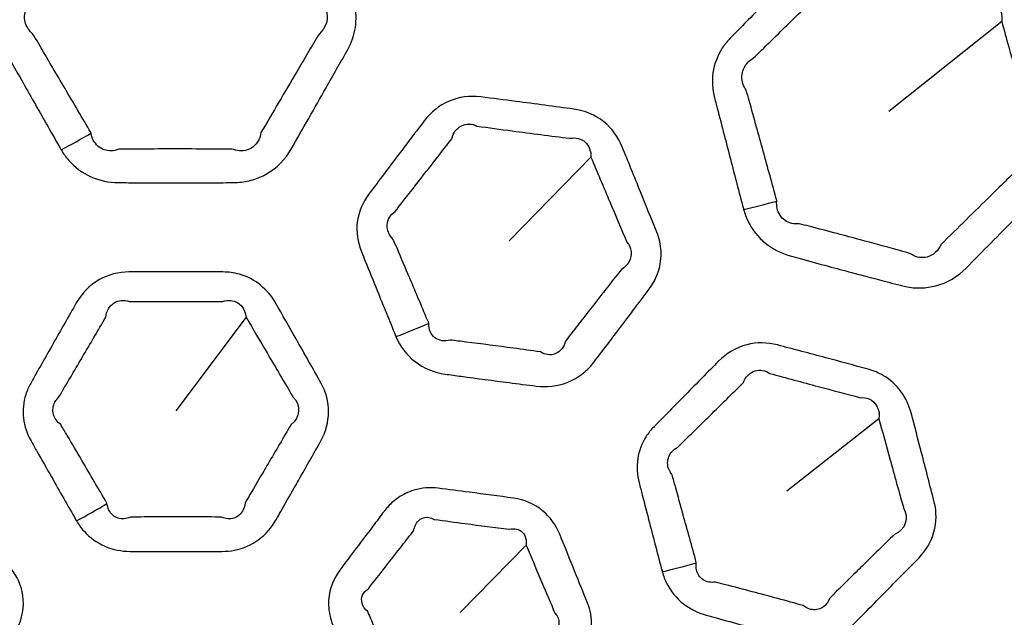
# Model space of a CAD drawing. Units: millimetres. Extents: x 14 to 1080, y -49 to 580.
# Drawn here: x 167 to 189, y 451 to 464 of the extents above; entities that cross this region are included whole.
import ezdxf

# ---------------------------------------------------------------- set-up
doc = ezdxf.new("R2010")
doc.units = ezdxf.units.MM
doc.header["$LTSCALE"] = 2
for name, color, linetype, lineweight in [('Dimension (ISO)', 7, 'Continuous', 18), ('Visible (ISO)', 7, 'Continuous', 35), ('Visible Narrow (ISO)', 7, 'Continuous', 25)]:
    doc.layers.add(name, color=color, linetype=linetype, lineweight=lineweight)
doc.styles.add('Note Text (ISO)', font='arial.ttf')
doc.dimstyles.new('ISO FOR MARKETING', dxfattribs={"dimscale": 2, "dimtxt": 2.5, "dimasz": 2.5, "dimexe": 3.175, "dimexo": 2, "dimgap": 0.762, "dimtad": 1, "dimrnd": 1e-08, "dimdsep": 46, "dimtxsty": 'Note Text (ISO)', "dimcen": 0.09, "dimdle": 10, "dimclrd": 256, "dimclre": 256, "dimclrt": 256, "dimazin": 2, "dimtfac": 1.40208, "dimtdec": 1, "dimtmove": 0, "dimatfit": 3, "dimfxl": 1, "dimtolj": 1, "dimtzin": 0, "dimlwd": -1, "dimlwe": -1, "dimarcsym": 0})

# ---------------------------------------------------------------- blocks, each defined once
blk = doc.blocks.new('*D6')
at = {"layer": 'Defpoints', "color": 0, "transparency": 16777216}
for p in [(268.62, 499.212), (72.666, 309.13)]:
    blk.add_point(p, dxfattribs=at)
at = {"layer": 'Dimension (ISO)', "transparency": 16777216}
for p, q in [((268.62, 499.212), (308.611, 538.004)), ((76.255, 312.612), (265.031, 495.731))]:
    blk.add_line(p, q, dxfattribs=at)
for points in [[(264.451, 496.329), (265.612, 495.132), (268.62, 499.212)], [(75.675, 313.21), (76.835, 312.014), (72.666, 309.13)]]:
    blk.add_solid(points, dxfattribs=at)
at = {"layer": 'Dimension (ISO)', "transparency": 16777216, "insert": (281.192, 521.092), "char_height": 5, "attachment_point": 1, "rotation": 44.1284, "style": 'Note Text (ISO)'}
blk.add_mtext('\\A1;∅273 mm\\P∅10.75 in', dxfattribs=at)

msp = doc.modelspace()

# ---------------------------------------------------------------- linework, layer by layer
at = {"layer": 'Visible (ISO)'}
msp.add_circle((170.643, 404.171), 136.5, dxfattribs=at)
for radius, start, end in [(95.4, 11.48793, 168.51207), (82.75, 13.27395, 166.72605)]:
    msp.add_arc((170.643, 404.171), radius, start, end, dxfattribs=at)
at = {"layer": 'Visible Narrow (ISO)'}
for p, q in [((188.696, 464.287), (186.224, 462.32)), ((179.715, 461.324), (177.927, 459.494)), ((172.178, 457.82), (170.643, 455.771)), ((186.011, 455.595), (183.998, 454.013)), ((178.299, 452.833), (176.856, 451.364))]:
    msp.add_line(p, q, dxfattribs=at)
for radius, start, end in [(94.4, 11.6113, 168.3887), (93.5, 11.72465, 168.27535), (85.32, 12.86721, 167.13279), (84.097, 13.05755, 166.94245)]:
    msp.add_arc((170.643, 404.171), radius, start, end, dxfattribs=at)
for centre, major_axis, ratio, start_param, end_param in [((168.032, 463.808), (-5.55, -3.384), 0.31864, 1.396901, 1.512753), ((183.556, 462.451), (-6.236, -1.833), 0.31864, 1.396901, 1.512753), ((175.63, 459.358), (-5.032, -2.22), 0.318358, 1.396335, 1.537256), ((168.38, 455.335), (-4.694, -2.866), 0.318612, 1.396845, 1.537148), ((181.7, 454.178), (-5.276, -1.554), 0.318612, 1.396845, 1.537148)]:
    msp.add_ellipse(centre, major_axis=major_axis, ratio=ratio, start_param=start_param, end_param=end_param, dxfattribs=at)
for points, knots in [([(171.873, 460.765), (171.912, 460.765), (171.952, 460.766), (172.105, 460.776), (172.219, 460.796), (172.43, 460.859), (172.53, 460.901), (172.85, 461.082), (173.036, 461.275), (173.163, 461.498), (173.418, 461.946), (173.672, 462.394), (174.084, 463.12), (174.241, 463.397), (174.399, 463.677), (174.569, 463.977), (174.626, 464.337), (174.515, 464.793), (174.467, 464.911), (174.405, 465.022), (174.245, 465.305), (174.085, 465.589), (173.765, 466.155), (173.604, 466.438), (173.348, 466.889), (173.254, 467.055), (173.158, 467.223), (173.035, 467.439), (172.858, 467.626), (172.426, 467.881), (172.174, 467.947), (171.923, 467.948), (171.504, 467.951), (171.085, 467.952), (170.248, 467.952), (169.829, 467.951), (169.41, 467.948), (169.326, 467.948), (169.242, 467.945), (169.075, 467.921), (168.993, 467.902), (168.831, 467.848), (168.751, 467.813), (168.56, 467.707), (168.455, 467.627), (168.271, 467.441), (168.193, 467.335), (168.128, 467.223), (168.1, 467.173), (168.072, 467.123), (167.972, 466.947), (167.9, 466.822), (167.772, 466.597), (167.716, 466.497), (167.568, 466.236), (167.476, 466.075), (167.301, 465.765), (167.217, 465.617), (167.049, 465.32), (166.966, 465.172), (166.882, 465.022), (166.839, 464.946), (166.803, 464.866), (166.71, 464.593), (166.69, 464.39), (166.737, 464.011), (166.798, 463.836), (166.888, 463.677), (166.927, 463.608), (166.965, 463.54), (167.103, 463.296), (167.202, 463.121), (167.391, 462.788), (167.48, 462.63), (167.662, 462.31), (167.754, 462.148), (167.939, 461.823), (168.031, 461.661), (168.124, 461.498), (168.127, 461.492), (168.13, 461.486), (168.134, 461.48)], [1.266501, 1.266501, 1.266501, 1.266501, 1.27883, 1.27883, 1.314415, 1.314415, 1.348062, 1.348062, 1.430103, 1.430103, 1.430103, 1.594624, 1.594624, 1.69678, 1.69678, 1.69678, 1.806666, 1.806666, 1.847044, 1.847044, 1.847044, 1.950686, 1.950686, 2.054333, 2.054333, 2.11559, 2.11559, 2.11559, 2.194405, 2.194405, 2.272548, 2.272548, 2.272548, 2.402773, 2.402773, 2.533003, 2.533003, 2.533003, 2.559029, 2.559029, 2.585055, 2.585055, 2.612159, 2.612159, 2.653387, 2.653387, 2.694605, 2.694605, 2.694605, 2.712934, 2.712934, 2.758972, 2.758972, 2.795386, 2.795386, 2.854441, 2.854441, 2.908779, 2.908779, 2.963112, 2.963112, 2.963112, 2.990636, 2.990636, 3.054852, 3.054852, 3.113196, 3.113196, 3.113196, 3.138333, 3.138333, 3.20265, 3.20265, 3.2606, 3.2606, 3.320242, 3.320242, 3.37988, 3.37988, 3.37988, 3.382092, 3.382092, 3.382092, 3.382092]), ([(168.787, 461.846), (168.786, 461.85), (168.785, 461.854), (168.785, 461.858), (168.69, 462.02), (168.596, 462.18), (168.407, 462.502), (168.313, 462.663), (168.126, 462.98), (168.034, 463.136), (167.84, 463.466), (167.738, 463.639), (167.596, 463.88), (167.556, 463.948), (167.516, 464.016), (167.43, 464.086), (167.371, 464.179), (167.319, 464.39), (167.335, 464.508), (167.414, 464.653), (167.445, 464.694), (167.483, 464.73), (167.57, 464.878), (167.656, 465.025), (167.83, 465.319), (167.917, 465.466), (168.097, 465.773), (168.191, 465.933), (168.343, 466.191), (168.401, 466.29), (168.532, 466.513), (168.605, 466.638), (168.706, 466.812), (168.736, 466.862), (168.765, 466.912), (168.775, 466.988), (168.8, 467.059), (168.878, 467.181), (168.93, 467.232), (169.031, 467.291), (169.074, 467.308), (169.163, 467.328), (169.209, 467.331), (169.301, 467.324), (169.329, 467.306), (169.413, 467.306), (169.831, 467.303), (170.249, 467.302), (171.084, 467.302), (171.502, 467.303), (171.92, 467.306), (172.055, 467.348), (172.199, 467.33), (172.425, 467.184), (172.502, 467.058), (172.522, 466.912)], [-3.382092, -3.382092, -3.382092, -3.382092, -3.37988, -3.37988, -3.37988, -3.320242, -3.320242, -3.2606, -3.2606, -3.20265, -3.20265, -3.138333, -3.138333, -3.113196, -3.113196, -3.113196, -3.054852, -3.054852, -2.990636, -2.990636, -2.963112, -2.963112, -2.963112, -2.908779, -2.908779, -2.854441, -2.854441, -2.795386, -2.795386, -2.758972, -2.758972, -2.712934, -2.712934, -2.694605, -2.694605, -2.694605, -2.653387, -2.653387, -2.612159, -2.612159, -2.585055, -2.585055, -2.559029, -2.559029, -2.533003, -2.533003, -2.533003, -2.402773, -2.402773, -2.272548, -2.272548, -2.272548, -2.194405, -2.194405, -2.11559, -2.11559, -2.11559, -2.11559]), ([(172.522, 466.912), (172.619, 466.745), (172.716, 466.579), (172.978, 466.133), (173.143, 465.852), (173.473, 465.291), (173.638, 465.011), (173.804, 464.73), (173.858, 464.678), (173.899, 464.615), (173.992, 464.364), (173.932, 464.149), (173.771, 464.016), (173.608, 463.739), (173.446, 463.465), (173.022, 462.746), (172.762, 462.303), (172.502, 461.858), (172.48, 461.708), (172.397, 461.581), (172.231, 461.487), (172.178, 461.469), (172.063, 461.456), (172.002, 461.461), (171.921, 461.484), (171.904, 461.494), (171.865, 461.494)], [-2.1155904, -2.1155904, -2.1155904, -2.1155904, -2.0543332, -2.0543332, -1.9506862, -1.9506862, -1.8470442, -1.8470442, -1.8470442, -1.8066658, -1.8066658, -1.6967799, -1.6967799, -1.6967799, -1.5946244, -1.5946244, -1.4301032, -1.4301032, -1.4301032, -1.3480617, -1.3480617, -1.3144152, -1.3144152, -1.2788304, -1.2788304, -1.2665013, -1.2665013, -1.2665013, -1.2665013]), ([(186.479, 458.518), (186.517, 458.509), (186.555, 458.499), (186.706, 458.469), (186.82, 458.458), (187.041, 458.465), (187.148, 458.48), (187.504, 458.572), (187.734, 458.71), (187.915, 458.893), (188.277, 459.26), (188.638, 459.626), (189.224, 460.221), (189.447, 460.448), (189.672, 460.677), (189.914, 460.923), (190.062, 461.256), (190.073, 461.725), (190.058, 461.852), (190.026, 461.975), (189.945, 462.29), (189.864, 462.605), (189.701, 463.235), (189.619, 463.55), (189.489, 464.051), (189.44, 464.237), (189.391, 464.424), (189.329, 464.664), (189.206, 464.891), (188.855, 465.248), (188.629, 465.377), (188.386, 465.444), (187.982, 465.555), (187.578, 465.664), (186.769, 465.881), (186.364, 465.988), (185.959, 466.094), (185.878, 466.115), (185.795, 466.135), (185.628, 466.155), (185.544, 466.157), (185.374, 466.148), (185.287, 466.134), (185.076, 466.081), (184.953, 466.031), (184.727, 465.899), (184.624, 465.817), (184.533, 465.725), (184.493, 465.684), (184.452, 465.644), (184.31, 465.5), (184.209, 465.397), (184.027, 465.213), (183.947, 465.131), (183.736, 464.918), (183.606, 464.785), (183.357, 464.531), (183.237, 464.41), (182.998, 464.166), (182.879, 464.045), (182.759, 463.922), (182.698, 463.86), (182.643, 463.792), (182.483, 463.552), (182.41, 463.362), (182.358, 462.983), (182.371, 462.798), (182.417, 462.621), (182.437, 462.545), (182.456, 462.469), (182.526, 462.198), (182.577, 462.003), (182.673, 461.632), (182.719, 461.457), (182.811, 461.101), (182.858, 460.92), (182.952, 460.559), (182.999, 460.378), (183.047, 460.197), (183.049, 460.19), (183.05, 460.184), (183.052, 460.177)], [1.266501, 1.266501, 1.266501, 1.266501, 1.27883, 1.27883, 1.314415, 1.314415, 1.348062, 1.348062, 1.430103, 1.430103, 1.430103, 1.594624, 1.594624, 1.69678, 1.69678, 1.69678, 1.806666, 1.806666, 1.847044, 1.847044, 1.847044, 1.950686, 1.950686, 2.054333, 2.054333, 2.11559, 2.11559, 2.11559, 2.194405, 2.194405, 2.272548, 2.272548, 2.272548, 2.402773, 2.402773, 2.533003, 2.533003, 2.533003, 2.559029, 2.559029, 2.585055, 2.585055, 2.612159, 2.612159, 2.653387, 2.653387, 2.694605, 2.694605, 2.694605, 2.712934, 2.712934, 2.758972, 2.758972, 2.795386, 2.795386, 2.854441, 2.854441, 2.908779, 2.908779, 2.963112, 2.963112, 2.963112, 2.990636, 2.990636, 3.054852, 3.054852, 3.113196, 3.113196, 3.113196, 3.138333, 3.138333, 3.20265, 3.20265, 3.2606, 3.2606, 3.320242, 3.320242, 3.37988, 3.37988, 3.37988, 3.382092, 3.382092, 3.382092, 3.382092]), ([(183.777, 460.361), (183.778, 460.365), (183.778, 460.369), (183.779, 460.373), (183.729, 460.554), (183.68, 460.733), (183.581, 461.093), (183.531, 461.273), (183.433, 461.628), (183.385, 461.802), (183.282, 462.171), (183.229, 462.365), (183.154, 462.634), (183.132, 462.71), (183.111, 462.786), (183.047, 462.876), (183.013, 462.981), (183.018, 463.198), (183.064, 463.308), (183.178, 463.428), (183.219, 463.46), (183.264, 463.485), (183.387, 463.605), (183.508, 463.724), (183.752, 463.963), (183.874, 464.083), (184.128, 464.333), (184.26, 464.463), (184.473, 464.673), (184.555, 464.754), (184.739, 464.935), (184.842, 465.037), (184.985, 465.179), (185.026, 465.22), (185.067, 465.26), (185.097, 465.331), (185.14, 465.393), (185.246, 465.491), (185.31, 465.526), (185.422, 465.557), (185.469, 465.563), (185.56, 465.559), (185.605, 465.55), (185.691, 465.52), (185.715, 465.495), (185.795, 465.473), (186.198, 465.362), (186.601, 465.253), (187.409, 465.036), (187.812, 464.93), (188.217, 464.824), (188.358, 464.83), (188.493, 464.775), (188.673, 464.576), (188.715, 464.434), (188.696, 464.287)], [-3.382092, -3.382092, -3.382092, -3.382092, -3.37988, -3.37988, -3.37988, -3.320242, -3.320242, -3.2606, -3.2606, -3.20265, -3.20265, -3.138333, -3.138333, -3.113196, -3.113196, -3.113196, -3.054852, -3.054852, -2.990636, -2.990636, -2.963112, -2.963112, -2.963112, -2.908779, -2.908779, -2.854441, -2.854441, -2.795386, -2.795386, -2.758972, -2.758972, -2.712934, -2.712934, -2.694605, -2.694605, -2.694605, -2.653387, -2.653387, -2.612159, -2.612159, -2.585055, -2.585055, -2.559029, -2.559029, -2.533003, -2.533003, -2.533003, -2.402773, -2.402773, -2.272548, -2.272548, -2.272548, -2.194405, -2.194405, -2.11559, -2.11559, -2.11559, -2.11559]), ([(188.696, 464.287), (188.747, 464.101), (188.798, 463.916), (188.935, 463.417), (189.022, 463.104), (189.195, 462.476), (189.283, 462.162), (189.37, 461.849), (189.409, 461.784), (189.432, 461.713), (189.457, 461.446), (189.344, 461.254), (189.153, 461.167), (188.924, 460.942), (188.697, 460.719), (188.102, 460.134), (187.735, 459.773), (187.369, 459.411), (187.309, 459.272), (187.196, 459.171), (187.012, 459.123), (186.955, 459.12), (186.841, 459.136), (186.783, 459.158), (186.711, 459.201), (186.698, 459.214), (186.66, 459.225)], [-2.1155904, -2.1155904, -2.1155904, -2.1155904, -2.0543332, -2.0543332, -1.9506862, -1.9506862, -1.8470442, -1.8470442, -1.8470442, -1.8066658, -1.8066658, -1.6967799, -1.6967799, -1.6967799, -1.5946244, -1.5946244, -1.4301032, -1.4301032, -1.4301032, -1.3480617, -1.3480617, -1.3144152, -1.3144152, -1.2788304, -1.2788304, -1.2665013, -1.2665013, -1.2665013, -1.2665013]), ([(180.651, 457.986), (180.762, 458.133), (180.873, 458.28), (180.984, 458.428), (181.165, 458.668), (181.264, 458.968), (181.241, 459.407), (181.209, 459.547), (181.156, 459.678), (181.037, 459.974), (180.917, 460.27), (180.664, 460.894), (180.531, 461.222), (180.397, 461.55), (180.311, 461.76), (180.174, 461.953), (179.808, 462.245), (179.579, 462.34), (179.342, 462.372), (178.92, 462.43), (178.498, 462.487), (177.819, 462.575), (177.563, 462.608), (177.305, 462.64), (177.071, 462.67), (176.829, 462.639), (176.399, 462.456), (176.212, 462.303), (176.073, 462.119), (175.779, 461.732), (175.486, 461.344), (175.193, 460.956), (175.08, 460.807), (174.968, 460.657), (174.855, 460.508), (174.722, 460.331), (174.634, 460.12), (174.581, 459.684), (174.615, 459.46), (174.698, 459.255), (174.726, 459.185), (174.754, 459.115), (174.869, 458.831), (174.956, 458.618), (175.177, 458.074), (175.31, 457.745), (175.446, 457.413), (175.448, 457.407), (175.45, 457.401), (175.453, 457.395)], [1.073822, 1.073822, 1.073822, 1.073822, 1.132681, 1.132681, 1.132681, 1.22858, 1.22858, 1.273725, 1.273725, 1.273725, 1.375238, 1.375238, 1.487994, 1.487994, 1.487994, 1.560121, 1.560121, 1.63432, 1.63432, 1.63432, 1.766266, 1.766266, 1.846595, 1.846595, 1.846595, 1.91954, 1.91954, 1.992902, 1.992902, 1.992902, 2.147644, 2.147644, 2.147644, 2.207173, 2.207173, 2.207173, 2.277707, 2.277707, 2.348235, 2.348235, 2.348235, 2.372415, 2.372415, 2.445983, 2.445983, 2.559784, 2.559784, 2.559784, 2.561816, 2.561816, 2.561816, 2.561816]), ([(176.168, 457.683), (176.168, 457.686), (176.168, 457.69), (176.168, 457.694), (176.029, 458.024), (175.892, 458.35), (175.663, 458.89), (175.573, 459.102), (175.454, 459.384), (175.424, 459.454), (175.394, 459.523), (175.302, 459.611), (175.255, 459.726), (175.27, 459.953), (175.332, 460.06), (175.433, 460.131), (175.548, 460.278), (175.663, 460.426), (175.778, 460.573), (176.077, 460.957), (176.376, 461.34), (176.673, 461.725), (176.702, 461.852), (176.779, 461.956), (176.986, 462.059), (177.112, 462.057), (177.223, 462.001), (177.48, 461.966), (177.736, 461.931), (178.413, 461.841), (178.834, 461.786), (179.255, 461.734), (179.379, 461.759), (179.504, 461.727), (179.675, 461.571), (179.72, 461.452), (179.715, 461.324)], [-2.561816, -2.561816, -2.561816, -2.561816, -2.559784, -2.559784, -2.559784, -2.445983, -2.445983, -2.372415, -2.372415, -2.348235, -2.348235, -2.348235, -2.277707, -2.277707, -2.207173, -2.207173, -2.207173, -2.147644, -2.147644, -2.147644, -1.992902, -1.992902, -1.992902, -1.91954, -1.91954, -1.846595, -1.846595, -1.846595, -1.766266, -1.766266, -1.63432, -1.63432, -1.63432, -1.560121, -1.560121, -1.487994, -1.487994, -1.487994, -1.487994]), ([(171.865, 461.494), (171.778, 461.495), (171.691, 461.496), (171.327, 461.499), (171.05, 461.501), (170.598, 461.501), (170.423, 461.501), (170.037, 461.5), (169.826, 461.498), (169.541, 461.496), (169.466, 461.495), (169.391, 461.494), (169.284, 461.452), (169.171, 461.449), (168.972, 461.521), (168.888, 461.595), (168.813, 461.74), (168.796, 461.791), (168.787, 461.846)], [-3.7995038, -3.7995038, -3.7995038, -3.7995038, -3.7721076, -3.7721076, -3.6850232, -3.6850232, -3.6300362, -3.6300362, -3.5637367, -3.5637367, -3.5402872, -3.5402872, -3.5402872, -3.4761679, -3.4761679, -3.4120395, -3.4120395, -3.3820916, -3.3820916, -3.3820916, -3.3820916]), ([(168.134, 461.48), (168.182, 461.399), (168.237, 461.322), (168.432, 461.1), (168.599, 460.975), (168.972, 460.809), (169.178, 460.767), (169.383, 460.765), (169.458, 460.765), (169.533, 460.764), (169.821, 460.762), (170.033, 460.761), (170.421, 460.76), (170.597, 460.76), (171.052, 460.76), (171.331, 460.761), (171.698, 460.764), (171.785, 460.764), (171.873, 460.765)], [3.3820916, 3.3820916, 3.3820916, 3.3820916, 3.4120395, 3.4120395, 3.4761679, 3.4761679, 3.5402872, 3.5402872, 3.5402872, 3.5637367, 3.5637367, 3.6300362, 3.6300362, 3.6850232, 3.6850232, 3.7721076, 3.7721076, 3.7995038, 3.7995038, 3.7995038, 3.7995038]), ([(179.715, 461.324), (179.852, 460.997), (179.989, 460.671), (180.251, 460.051), (180.376, 459.757), (180.501, 459.464), (180.551, 459.403), (180.583, 459.333), (180.615, 459.106), (180.532, 458.949), (180.38, 458.867), (180.267, 458.722), (180.153, 458.577), (180.04, 458.431)], [-1.4879943, -1.4879943, -1.4879943, -1.4879943, -1.3752378, -1.3752378, -1.2737251, -1.2737251, -1.2737251, -1.2285804, -1.2285804, -1.132681, -1.132681, -1.132681, -1.0738221, -1.0738221, -1.0738221, -1.0738221]), ([(186.66, 459.225), (186.576, 459.248), (186.492, 459.272), (186.141, 459.369), (185.874, 459.442), (185.437, 459.56), (185.268, 459.605), (184.895, 459.703), (184.691, 459.757), (184.415, 459.828), (184.343, 459.846), (184.27, 459.865), (184.156, 459.852), (184.045, 459.878), (183.872, 459.999), (183.81, 460.093), (183.775, 460.252), (183.772, 460.306), (183.777, 460.361)], [-3.7995038, -3.7995038, -3.7995038, -3.7995038, -3.7721076, -3.7721076, -3.6850232, -3.6850232, -3.6300362, -3.6300362, -3.5637367, -3.5637367, -3.5402872, -3.5402872, -3.5402872, -3.4761679, -3.4761679, -3.4120395, -3.4120395, -3.3820916, -3.3820916, -3.3820916, -3.3820916]), ([(183.052, 460.177), (183.077, 460.086), (183.111, 459.998), (183.241, 459.732), (183.371, 459.569), (183.688, 459.312), (183.876, 459.218), (184.074, 459.163), (184.146, 459.143), (184.219, 459.123), (184.496, 459.047), (184.7, 458.991), (185.075, 458.889), (185.245, 458.843), (185.685, 458.726), (185.954, 458.655), (186.309, 458.563), (186.394, 458.54), (186.479, 458.518)], [3.3820916, 3.3820916, 3.3820916, 3.3820916, 3.4120395, 3.4120395, 3.4761679, 3.4761679, 3.5402872, 3.5402872, 3.5402872, 3.5637367, 3.5637367, 3.6300362, 3.6300362, 3.6850232, 3.6850232, 3.7721076, 3.7721076, 3.7995038, 3.7995038, 3.7995038, 3.7995038]), ([(173.323, 454.252), (173.486, 454.54), (173.649, 454.827), (173.811, 455.115), (174.028, 455.498), (174.036, 455.989), (173.819, 456.374), (173.636, 456.699), (173.453, 457.023), (173.12, 457.609), (172.971, 457.871), (172.822, 458.133), (172.653, 458.43), (172.366, 458.667), (171.913, 458.793), (171.792, 458.809), (171.671, 458.81), (171.351, 458.811), (171.032, 458.812), (170.347, 458.813), (169.983, 458.812), (169.616, 458.81), (169.39, 458.808), (169.164, 458.752), (168.757, 458.522), (168.583, 458.341), (168.464, 458.133), (168.296, 457.837), (168.128, 457.541), (167.96, 457.245), (167.876, 457.098), (167.793, 456.95), (167.629, 456.66), (167.549, 456.518), (167.468, 456.374), (167.424, 456.296), (167.388, 456.214), (167.308, 455.963), (167.29, 455.785), (167.331, 455.438), (167.389, 455.268), (167.475, 455.115), (167.52, 455.035), (167.565, 454.955), (167.714, 454.692), (167.818, 454.509), (168.011, 454.169), (168.1, 454.012), (168.279, 453.698), (168.367, 453.542), (168.457, 453.384), (168.461, 453.378), (168.464, 453.372), (168.467, 453.366)], [1.074802, 1.074802, 1.074802, 1.074802, 1.180387, 1.180387, 1.180387, 1.321076, 1.321076, 1.321076, 1.439731, 1.439731, 1.535628, 1.535628, 1.535628, 1.644399, 1.644399, 1.681995, 1.681995, 1.681995, 1.781277, 1.781277, 1.894852, 1.894852, 1.894852, 1.964897, 1.964897, 2.041248, 2.041248, 2.041248, 2.149603, 2.149603, 2.149603, 2.203618, 2.203618, 2.255756, 2.255756, 2.255756, 2.283953, 2.283953, 2.340156, 2.340156, 2.396349, 2.396349, 2.396349, 2.425661, 2.425661, 2.492964, 2.492964, 2.550603, 2.550603, 2.608237, 2.608237, 2.608237, 2.61043, 2.61043, 2.61043, 2.61043]), ([(180.04, 458.431), (180.005, 458.386), (179.97, 458.341), (179.809, 458.136), (179.684, 457.976), (179.472, 457.702), (179.383, 457.589), (179.25, 457.417), (179.205, 457.358), (179.159, 457.3), (179.145, 457.238), (179.12, 457.183), (179.045, 457.082), (178.99, 457.041), (178.829, 456.982), (178.712, 456.997), (178.609, 457.061), (178.413, 457.089), (178.218, 457.116), (177.676, 457.19), (177.331, 457.235), (176.869, 457.292), (176.754, 457.306), (176.638, 457.32), (176.516, 457.283), (176.392, 457.303), (176.217, 457.441), (176.166, 457.555), (176.168, 457.683)], [-3.2214664, -3.2214664, -3.2214664, -3.2214664, -3.2031753, -3.2031753, -3.1382757, -3.1382757, -3.0923844, -3.0923844, -3.0687602, -3.0687602, -3.0687602, -3.0326681, -3.0326681, -2.9894675, -2.9894675, -2.9181494, -2.9181494, -2.9181494, -2.8561645, -2.8561645, -2.7469006, -2.7469006, -2.7103171, -2.7103171, -2.7103171, -2.6350529, -2.6350529, -2.5618164, -2.5618164, -2.5618164, -2.5618164]), ([(169.135, 453.744), (169.135, 453.748), (169.134, 453.752), (169.134, 453.756), (169.043, 453.912), (168.952, 454.067), (168.769, 454.378), (168.678, 454.533), (168.48, 454.87), (168.373, 455.052), (168.219, 455.312), (168.173, 455.391), (168.126, 455.47), (168.044, 455.529), (167.988, 455.61), (167.942, 455.787), (167.954, 455.882), (168.019, 456.006), (168.049, 456.044), (168.085, 456.077), (168.169, 456.219), (168.252, 456.36), (168.421, 456.647), (168.507, 456.793), (168.593, 456.94), (168.765, 457.233), (168.937, 457.526), (169.109, 457.82), (169.121, 457.955), (169.189, 458.072), (169.386, 458.193), (169.506, 458.204), (169.619, 458.165), (169.984, 458.163), (170.348, 458.162), (171.031, 458.162), (171.349, 458.163), (171.668, 458.165), (171.728, 458.186), (171.791, 458.193), (172.023, 458.165), (172.161, 458.013), (172.178, 457.82)], [-2.61043, -2.61043, -2.61043, -2.61043, -2.608237, -2.608237, -2.608237, -2.550603, -2.550603, -2.492964, -2.492964, -2.425661, -2.425661, -2.396349, -2.396349, -2.396349, -2.340156, -2.340156, -2.283953, -2.283953, -2.255756, -2.255756, -2.255756, -2.203618, -2.203618, -2.149603, -2.149603, -2.149603, -2.041248, -2.041248, -2.041248, -1.964897, -1.964897, -1.894852, -1.894852, -1.894852, -1.781277, -1.781277, -1.681995, -1.681995, -1.681995, -1.644399, -1.644399, -1.535628, -1.535628, -1.535628, -1.535628]), ([(175.453, 457.395), (175.543, 457.183), (175.686, 456.992), (176.06, 456.703), (176.293, 456.61), (176.532, 456.576), (176.649, 456.56), (176.765, 456.544), (177.229, 456.48), (177.577, 456.434), (178.123, 456.364), (178.32, 456.339), (178.519, 456.315), (178.747, 456.287), (178.981, 456.311), (179.322, 456.442), (179.442, 456.512), (179.637, 456.669), (179.716, 456.752), (179.785, 456.842), (179.829, 456.901), (179.874, 456.96), (180.006, 457.133), (180.093, 457.248), (180.302, 457.525), (180.425, 457.687), (180.582, 457.895), (180.616, 457.94), (180.651, 457.986)], [2.5618164, 2.5618164, 2.5618164, 2.5618164, 2.6350529, 2.6350529, 2.7103171, 2.7103171, 2.7103171, 2.7469006, 2.7469006, 2.8561645, 2.8561645, 2.9181494, 2.9181494, 2.9181494, 2.9894675, 2.9894675, 3.0326681, 3.0326681, 3.0687602, 3.0687602, 3.0687602, 3.0923844, 3.0923844, 3.1382757, 3.1382757, 3.2031753, 3.2031753, 3.2214664, 3.2214664, 3.2214664, 3.2214664]), ([(172.178, 457.82), (172.33, 457.56), (172.482, 457.3), (172.823, 456.719), (173.012, 456.398), (173.201, 456.077), (173.382, 455.912), (173.365, 455.619), (173.16, 455.47), (172.992, 455.185), (172.825, 454.901), (172.657, 454.616)], [-1.5356284, -1.5356284, -1.5356284, -1.5356284, -1.4397312, -1.4397312, -1.3210755, -1.3210755, -1.3210755, -1.1803874, -1.1803874, -1.1803874, -1.0748016, -1.0748016, -1.0748016, -1.0748016]), ([(186.193, 451.852), (186.425, 452.088), (186.657, 452.323), (186.889, 452.559), (187.197, 452.873), (187.332, 453.345), (187.222, 453.773), (187.129, 454.134), (187.036, 454.495), (186.867, 455.147), (186.791, 455.439), (186.714, 455.73), (186.628, 456.061), (186.412, 456.364), (186.007, 456.603), (185.894, 456.65), (185.777, 456.682), (185.469, 456.766), (185.161, 456.85), (184.499, 457.027), (184.147, 457.121), (183.792, 457.214), (183.574, 457.271), (183.341, 457.275), (182.888, 457.159), (182.673, 457.029), (182.505, 456.858), (182.266, 456.616), (182.027, 456.374), (181.788, 456.131), (181.669, 456.01), (181.55, 455.889), (181.317, 455.651), (181.202, 455.535), (181.087, 455.417), (181.025, 455.354), (180.969, 455.284), (180.826, 455.062), (180.763, 454.894), (180.712, 454.548), (180.724, 454.369), (180.768, 454.199), (180.791, 454.11), (180.814, 454.021), (180.89, 453.729), (180.943, 453.525), (181.041, 453.146), (181.087, 452.972), (181.178, 452.622), (181.223, 452.448), (181.269, 452.273), (181.271, 452.266), (181.272, 452.26), (181.274, 452.253)], [1.074802, 1.074802, 1.074802, 1.074802, 1.180387, 1.180387, 1.180387, 1.321076, 1.321076, 1.321076, 1.439731, 1.439731, 1.535628, 1.535628, 1.535628, 1.644399, 1.644399, 1.681995, 1.681995, 1.681995, 1.781277, 1.781277, 1.894852, 1.894852, 1.894852, 1.964897, 1.964897, 2.041248, 2.041248, 2.041248, 2.149603, 2.149603, 2.149603, 2.203618, 2.203618, 2.255756, 2.255756, 2.255756, 2.283953, 2.283953, 2.340156, 2.340156, 2.396349, 2.396349, 2.396349, 2.425661, 2.425661, 2.492964, 2.492964, 2.550603, 2.550603, 2.608237, 2.608237, 2.608237, 2.61043, 2.61043, 2.61043, 2.61043]), ([(182.017, 452.445), (182.018, 452.449), (182.018, 452.453), (182.019, 452.457), (181.971, 452.631), (181.923, 452.805), (181.828, 453.152), (181.78, 453.326), (181.675, 453.703), (181.619, 453.905), (181.538, 454.197), (181.514, 454.285), (181.489, 454.373), (181.425, 454.452), (181.392, 454.545), (181.393, 454.727), (181.429, 454.816), (181.524, 454.919), (181.563, 454.948), (181.607, 454.971), (181.724, 455.086), (181.841, 455.201), (182.079, 455.434), (182.2, 455.553), (182.32, 455.672), (182.563, 455.911), (182.805, 456.15), (183.047, 456.389), (183.093, 456.517), (183.189, 456.612), (183.411, 456.678), (183.529, 456.658), (183.628, 456.591), (183.981, 456.494), (184.332, 456.399), (184.991, 456.222), (185.3, 456.141), (185.608, 456.06), (185.672, 456.065), (185.734, 456.056), (185.951, 455.968), (186.044, 455.785), (186.011, 455.595)], [-2.61043, -2.61043, -2.61043, -2.61043, -2.608237, -2.608237, -2.608237, -2.550603, -2.550603, -2.492964, -2.492964, -2.425661, -2.425661, -2.396349, -2.396349, -2.396349, -2.340156, -2.340156, -2.283953, -2.283953, -2.255756, -2.255756, -2.255756, -2.203618, -2.203618, -2.149603, -2.149603, -2.149603, -2.041248, -2.041248, -2.041248, -1.964897, -1.964897, -1.894852, -1.894852, -1.894852, -1.781277, -1.781277, -1.681995, -1.681995, -1.681995, -1.644399, -1.644399, -1.535628, -1.535628, -1.535628, -1.535628]), ([(186.011, 455.595), (186.09, 455.304), (186.17, 455.014), (186.349, 454.365), (186.448, 454.006), (186.549, 453.647), (186.68, 453.44), (186.588, 453.161), (186.352, 453.07), (186.116, 452.839), (185.88, 452.608), (185.645, 452.376)], [-1.5356284, -1.5356284, -1.5356284, -1.5356284, -1.4397312, -1.4397312, -1.3210755, -1.3210755, -1.3210755, -1.1803874, -1.1803874, -1.1803874, -1.0748016, -1.0748016, -1.0748016, -1.0748016]), ([(172.657, 454.616), (172.626, 454.562), (172.594, 454.509), (172.462, 454.284), (172.361, 454.112), (172.225, 453.879), (172.189, 453.817), (172.153, 453.756), (172.142, 453.65), (172.098, 453.557), (171.961, 453.433), (171.869, 453.403), (171.729, 453.415), (171.683, 453.427), (171.638, 453.448), (171.445, 453.45), (171.252, 453.452), (170.867, 453.454), (170.674, 453.454), (170.279, 453.453), (170.078, 453.452), (169.8, 453.449), (169.725, 453.449), (169.649, 453.448), (169.558, 453.406), (169.461, 453.399), (169.292, 453.454), (169.22, 453.516), (169.156, 453.644), (169.142, 453.692), (169.135, 453.744)], [-3.2244047, -3.2244047, -3.2244047, -3.2244047, -3.2044525, -3.2044525, -3.1409541, -3.1409541, -3.1180845, -3.1180845, -3.1180845, -3.0573377, -3.0573377, -2.9965803, -2.9965803, -2.967453, -2.967453, -2.967453, -2.9067804, -2.9067804, -2.8461025, -2.8461025, -2.7826293, -2.7826293, -2.758806, -2.758806, -2.758806, -2.6996387, -2.6996387, -2.6404613, -2.6404613, -2.61043, -2.61043, -2.61043, -2.61043]), ([(168.467, 453.366), (168.515, 453.285), (168.571, 453.208), (168.76, 453), (168.915, 452.887), (169.261, 452.736), (169.451, 452.699), (169.641, 452.697), (169.717, 452.696), (169.793, 452.696), (170.073, 452.694), (170.276, 452.693), (170.674, 452.693), (170.868, 452.693), (171.257, 452.694), (171.451, 452.695), (171.646, 452.697), (171.739, 452.698), (171.833, 452.707), (172.115, 452.764), (172.297, 452.843), (172.607, 453.071), (172.735, 453.219), (172.829, 453.384), (172.865, 453.446), (172.9, 453.509), (173.034, 453.744), (173.132, 453.916), (173.261, 454.144), (173.292, 454.198), (173.323, 454.252)], [2.61043, 2.61043, 2.61043, 2.61043, 2.6404613, 2.6404613, 2.6996387, 2.6996387, 2.758806, 2.758806, 2.758806, 2.7826293, 2.7826293, 2.8461025, 2.8461025, 2.9067804, 2.9067804, 2.967453, 2.967453, 2.967453, 2.9965803, 2.9965803, 3.0573377, 3.0573377, 3.1180845, 3.1180845, 3.1180845, 3.1409541, 3.1409541, 3.2044525, 3.2044525, 3.2244047, 3.2244047, 3.2244047, 3.2244047]), ([(166.768, 449.987), (166.883, 450.269), (166.997, 450.551), (167.145, 450.917), (167.179, 451), (167.212, 451.084), (167.306, 451.316), (167.334, 451.576), (167.244, 451.987), (167.168, 452.148), (167.063, 452.288), (166.918, 452.482), (166.772, 452.676), (166.447, 453.106), (166.268, 453.342), (166.09, 453.578), (165.962, 453.747), (165.792, 453.889), (165.384, 454.075), (165.142, 454.109), (164.908, 454.079), (164.587, 454.039), (164.265, 453.997), (163.718, 453.924), (163.492, 453.894), (163.266, 453.863), (163.086, 453.838), (162.91, 453.777), (162.65, 453.614), (162.553, 453.53), (162.409, 453.36), (162.355, 453.279), (162.295, 453.164), (162.28, 453.133), (162.261, 453.09), (162.256, 453.078), (162.2, 452.94), (162.149, 452.815), (162.098, 452.689), (161.948, 452.318), (161.799, 451.951), (161.648, 451.575), (161.544, 451.318), (161.53, 451.033), (161.653, 450.63), (161.724, 450.494), (161.815, 450.373), (161.885, 450.28), (161.955, 450.187), (162.149, 449.931), (162.272, 449.768), (162.518, 449.442), (162.641, 449.279), (162.765, 449.116), (162.77, 449.11), (162.774, 449.104), (162.779, 449.098)], [0.929632, 0.929632, 0.929632, 0.929632, 1.026865, 1.026865, 1.055639, 1.055639, 1.055639, 1.135421, 1.135421, 1.190965, 1.190965, 1.190965, 1.26825, 1.26825, 1.362533, 1.362533, 1.362533, 1.429912, 1.429912, 1.503029, 1.503029, 1.503029, 1.603709, 1.603709, 1.674603, 1.674603, 1.674603, 1.731, 1.731, 1.770656, 1.770656, 1.801161, 1.801161, 1.81188, 1.81188, 1.816043, 1.816043, 1.859263, 1.859263, 1.859263, 1.986692, 1.986692, 1.986692, 2.073733, 2.073733, 2.12197, 2.12197, 2.12197, 2.159153, 2.159153, 2.224437, 2.224437, 2.289715, 2.289715, 2.289715, 2.292165, 2.292165, 2.292165, 2.292165]), ([(178.758, 449.429), (178.942, 449.672), (179.125, 449.915), (179.363, 450.23), (179.417, 450.301), (179.471, 450.373), (179.622, 450.573), (179.716, 450.817), (179.735, 451.238), (179.704, 451.413), (179.639, 451.575), (179.548, 451.8), (179.457, 452.025), (179.255, 452.525), (179.144, 452.799), (179.032, 453.073), (178.952, 453.269), (178.825, 453.451), (178.479, 453.736), (178.254, 453.831), (178.021, 453.863), (177.7, 453.907), (177.379, 453.95), (176.831, 454.022), (176.605, 454.051), (176.378, 454.079), (176.198, 454.102), (176.013, 454.088), (175.719, 453.998), (175.604, 453.942), (175.42, 453.815), (175.347, 453.751), (175.259, 453.655), (175.237, 453.629), (175.208, 453.593), (175.2, 453.582), (175.11, 453.464), (175.029, 453.356), (174.947, 453.247), (174.705, 452.928), (174.467, 452.612), (174.223, 452.288), (174.057, 452.067), (173.97, 451.795), (173.984, 451.374), (174.018, 451.224), (174.074, 451.084), (174.118, 450.976), (174.161, 450.868), (174.282, 450.571), (174.358, 450.381), (174.512, 450.003), (174.589, 449.813), (174.666, 449.624), (174.669, 449.617), (174.672, 449.61), (174.675, 449.603)], [0.929632, 0.929632, 0.929632, 0.929632, 1.026865, 1.026865, 1.055639, 1.055639, 1.055639, 1.135421, 1.135421, 1.190965, 1.190965, 1.190965, 1.26825, 1.26825, 1.362533, 1.362533, 1.362533, 1.429912, 1.429912, 1.503029, 1.503029, 1.503029, 1.603709, 1.603709, 1.674603, 1.674603, 1.674603, 1.731, 1.731, 1.770656, 1.770656, 1.801161, 1.801161, 1.81188, 1.81188, 1.816043, 1.816043, 1.859263, 1.859263, 1.859263, 1.986692, 1.986692, 1.986692, 2.073733, 2.073733, 2.12197, 2.12197, 2.12197, 2.159153, 2.159153, 2.224437, 2.224437, 2.289715, 2.289715, 2.289715, 2.292165, 2.292165, 2.292165, 2.292165]), ([(175.45, 449.922), (175.451, 449.925), (175.451, 449.929), (175.452, 449.933), (175.372, 450.122), (175.293, 450.31), (175.134, 450.686), (175.054, 450.874), (174.929, 451.168), (174.884, 451.275), (174.838, 451.382), (174.774, 451.432), (174.73, 451.494), (174.679, 451.68), (174.733, 451.809), (174.85, 451.882), (175.1, 452.201), (175.344, 452.513), (175.589, 452.829), (175.672, 452.936), (175.755, 453.043), (175.847, 453.161), (175.845, 453.166), (175.849, 453.19), (175.853, 453.207), (175.871, 453.269), (175.893, 453.31), (175.957, 453.388), (176.005, 453.419), (176.132, 453.455), (176.216, 453.442), (176.291, 453.398), (176.517, 453.367), (176.742, 453.336), (177.288, 453.264), (177.608, 453.222), (177.928, 453.182), (178.038, 453.212), (178.147, 453.186), (178.283, 453.048), (178.313, 452.944), (178.299, 452.833)], [-2.2921647, -2.2921647, -2.2921647, -2.2921647, -2.2897151, -2.2897151, -2.2897151, -2.2244367, -2.2244367, -2.1591532, -2.1591532, -2.1219695, -2.1219695, -2.1219695, -2.0737328, -2.0737328, -1.9866924, -1.9866924, -1.9866924, -1.859263, -1.859263, -1.859263, -1.8160431, -1.8160431, -1.8118796, -1.8118796, -1.8011611, -1.8011611, -1.7706564, -1.7706564, -1.7310004, -1.7310004, -1.6746032, -1.6746032, -1.6746032, -1.6037091, -1.6037091, -1.5030286, -1.5030286, -1.5030286, -1.4299124, -1.4299124, -1.3625332, -1.3625332, -1.3625332, -1.3625332]), ([(178.299, 452.833), (178.413, 452.56), (178.528, 452.288), (178.738, 451.792), (178.833, 451.568), (178.928, 451.345), (178.988, 451.282), (179.019, 451.203), (179.012, 451.015), (178.934, 450.911), (178.811, 450.859), (178.755, 450.788), (178.7, 450.718), (178.457, 450.407), (178.27, 450.168), (178.083, 449.928)], [-1.3625332, -1.3625332, -1.3625332, -1.3625332, -1.2682504, -1.2682504, -1.1909645, -1.1909645, -1.1909645, -1.1354211, -1.1354211, -1.0556392, -1.0556392, -1.0556392, -1.0268647, -1.0268647, -0.9296315, -0.9296315, -0.9296315, -0.9296315]), ([(181.274, 452.253), (181.299, 452.162), (181.334, 452.073), (181.462, 451.823), (181.583, 451.674), (181.878, 451.439), (182.052, 451.354), (182.234, 451.303), (182.308, 451.283), (182.381, 451.262), (182.651, 451.188), (182.847, 451.135), (183.231, 451.031), (183.419, 450.981), (183.795, 450.882), (183.983, 450.833), (184.171, 450.784), (184.262, 450.761), (184.354, 450.745), (184.641, 450.727), (184.838, 450.757), (185.196, 450.896), (185.358, 451.006), (185.492, 451.141), (185.543, 451.192), (185.593, 451.243), (185.783, 451.436), (185.922, 451.577), (186.106, 451.763), (186.15, 451.808), (186.193, 451.852)], [2.61043, 2.61043, 2.61043, 2.61043, 2.6404613, 2.6404613, 2.6996387, 2.6996387, 2.758806, 2.758806, 2.758806, 2.7826293, 2.7826293, 2.8461025, 2.8461025, 2.9067804, 2.9067804, 2.967453, 2.967453, 2.967453, 2.9965803, 2.9965803, 3.0573377, 3.0573377, 3.1180845, 3.1180845, 3.1180845, 3.1409541, 3.1409541, 3.2044525, 3.2044525, 3.2244047, 3.2244047, 3.2244047, 3.2244047]), ([(185.645, 452.376), (185.6, 452.332), (185.556, 452.288), (185.37, 452.105), (185.229, 451.966), (185.036, 451.776), (184.986, 451.726), (184.935, 451.675), (184.897, 451.576), (184.83, 451.498), (184.666, 451.414), (184.57, 451.408), (184.437, 451.456), (184.396, 451.48), (184.358, 451.511), (184.172, 451.563), (183.986, 451.615), (183.614, 451.717), (183.428, 451.767), (183.047, 451.868), (182.852, 451.919), (182.583, 451.988), (182.51, 452.007), (182.436, 452.026), (182.338, 452.01), (182.242, 452.027), (182.093, 452.124), (182.04, 452.203), (182.011, 452.343), (182.01, 452.393), (182.017, 452.445)], [-3.2244047, -3.2244047, -3.2244047, -3.2244047, -3.2044525, -3.2044525, -3.1409541, -3.1409541, -3.1180845, -3.1180845, -3.1180845, -3.0573377, -3.0573377, -2.9965803, -2.9965803, -2.967453, -2.967453, -2.967453, -2.9067804, -2.9067804, -2.8461025, -2.8461025, -2.7826293, -2.7826293, -2.758806, -2.758806, -2.758806, -2.6996387, -2.6996387, -2.6404613, -2.6404613, -2.61043, -2.61043, -2.61043, -2.61043])]:
    msp.add_open_spline(points, degree=3, knots=knots, dxfattribs=at)

# ---------------------------------------------------------------- dimensions: what is measured, and where the dimension line sits
at = {"layer": 'Dimension (ISO)'}
dim = msp.add_diameter_dim_2p(p1=(72.666, 309.13), p2=(268.62, 499.212), text='<> mm\\X∅10.75 in', dimstyle='ISO FOR MARKETING', override={"dimgap": 0.762, "dimdec": 2, "dimlfac": 1, "dimpost": '', "dimtol": 0, "dimlim": 0, "dimtp": 0, "dimtm": 0, "dimtdec": 1, "dimatfit": 2, "dimtvp": -0.25}, dxfattribs=at)
dim.commit()
dim.dimension.update_dxf_attribs({"geometry": '*D6', "text_midpoint": (296.775, 526.522), "dimtype": 163})

doc.saveas('drawing.dxf')
